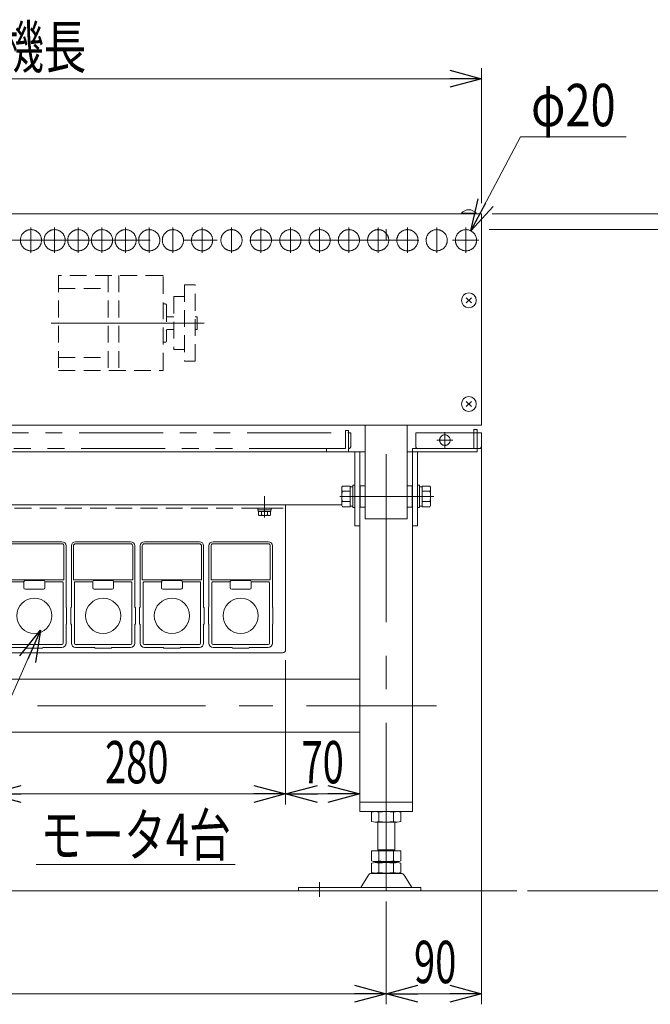
# Model space of a CAD drawing. Units: millimetres. Extents: x -1970 to 1970, y -1352 to 1351.
# Drawn here: x -314 to 282, y -550 to 381 of the extents above; entities that cross this region are included whole.
import ezdxf
from ezdxf.enums import TextEntityAlignment as Align

# ---------------------------------------------------------------- set-up
doc = ezdxf.new("R2010")
doc.units = ezdxf.units.MM
doc.header["$LTSCALE"] = 2.5
for name, pattern in [('CENTER', [50.8, 31.75, -6.35, 6.35, -6.35]), ('CENTERX2', [101.6, 63.5, -12.7, 12.7, -12.7]), ('DASHED2', [9.525, 6.35, -3.175]), ('PHANTOM', [63.5, 31.75, -6.35, 6.35, -6.35, 6.35, -6.35])]:
    doc.linetypes.add(name, pattern=pattern)
for name, color, linetype in [('1', 7, 'Continuous'), ('15', 7, 'Continuous'), ('28', 7, 'Continuous'), ('29', 7, 'Continuous'), ('34', 7, 'Continuous'), ('38', 7, 'Continuous'), ('41', 7, 'Continuous'), ('42', 7, 'Continuous'), ('8', 7, 'Continuous'), ('Layer0028', 7, 'Continuous'), ('Layer0029', 7, 'Continuous')]:
    doc.layers.add(name, color=color, linetype=linetype)
doc.styles.add('dcStyle1', font='ＭＳ Ｐゴシック')
doc.dimstyles.new('dc_Diam06', dxfattribs={"dimtxt": 40, "dimasz": 30.000019, "dimexe": 10, "dimexo": 10, "dimgap": 10, "dimtad": 2, "dimtih": 1, "dimtoh": 1, "dimdec": 3, "dimdsep": 46, "dimtxsty": 'dcStyle1', "dimblk1": 'OPEN30', "dimblk2": 'OPEN30', "dimsah": 1, "dimcen": 0.09, "dimclrd": 2, "dimclre": 2, "dimclrt": 2, "dimadec": 0, "dimazin": 2, "dimtfac": 1, "dimtdec": 4, "dimtofl": 0, "dimtmove": 0, "dimatfit": 3, "dimfxl": 1, "dimarcsym": 1})
doc.dimstyles.new('dc_Rotated', dxfattribs={"dimtxt": 40, "dimasz": 30.000019, "dimexe": 10, "dimexo": 10, "dimgap": 7, "dimtad": 3, "dimdsep": 46, "dimtxsty": 'dcStyle1', "dimblk1": 'OPEN30', "dimblk2": 'OPEN30', "dimsah": 1, "dimcen": 0.09, "dimclrd": 2, "dimclre": 2, "dimclrt": 2, "dimadec": 0, "dimazin": 2, "dimtfac": 1, "dimtdec": 4, "dimtmove": 0, "dimatfit": 3, "dimfxl": 1, "dimarcsym": 1})
doc.dimstyles.new('dc_Rotated_F3', dxfattribs={"dimtxt": 40, "dimasz": 30.000019, "dimexe": 10, "dimexo": 10, "dimgap": 10, "dimtad": 3, "dimdec": 3, "dimdsep": 46, "dimtxsty": 'dcStyle1', "dimblk1": 'OPEN30', "dimblk2": 'OPEN30', "dimsah": 1, "dimcen": 0.09, "dimse2": 1, "dimclrd": 2, "dimclre": 2, "dimclrt": 2, "dimadec": 0, "dimazin": 2, "dimtfac": 1, "dimtdec": 4, "dimtmove": 0, "dimatfit": 3, "dimfxl": 1, "dimarcsym": 1})

# ---------------------------------------------------------------- blocks, each defined once
blk = doc.blocks.new('_Open30')
at = {"color": 0, "linetype": 'ByBlock', "lineweight": -2}
for p, q in [((-1, 0.267949), (0, 0)), ((0, 0), (-1, -0.267949)), ((0, 0), (-1, 0))]:
    blk.add_line(p, q, dxfattribs=at)
blk = doc.blocks.new('DA_DIMGROUP_0')
at = {"color": 2, "linetype": 'Continuous', "lineweight": 13}
for p, q in [((350.28, 331.75), (350.28, 197.33)), ((132.88, 197.33), (360.28, 197.33)), ((350.28, 182.33), (350.28, 197.33)), ((130.19, 182.33), (360.28, 182.33)), ((350.28, -442.67), (350.28, 182.33)), ((166.16, -442.67), (360.28, -442.67))]:
    blk.add_line(p, q, dxfattribs=at)
at = {"color": 2, "xscale": 30.00002807615286, "yscale": 29.99989368223643}
for p, rotation in [((350.28, 197.33), 270), ((350.28, 182.33), 90), ((350.28, -442.67), 270)]:
    blk.add_blockref('_Open30', p, dxfattribs=dict(at, rotation=rotation))
at = {"color": 4, "style": 'dcStyle1'}
for s, width, p, p2 in [('(15)', 0.85438, (340.28, 241.75), (340.28, 321.75)), ('機\u3000高±25', 0.736969, (340.28, -229.16), (340.28, -29.16))]:
    blk.add_text(s, height=40, rotation=90, dxfattribs=dict(at, width=width)).set_placement(p, p2, align=Align.FIT)
blk = doc.blocks.new('*D37')
at = {"color": 2, "linetype": 'Continuous', "lineweight": 13}
for p, q in [((159.64, 269.97), (112.85, 181.18)), ((259.64, 269.97), (159.64, 269.97))]:
    blk.add_line(p, q, dxfattribs=at)
at = {"color": 2, "xscale": 30.00002807615286, "yscale": 29.99989368223643, "rotation": 242.2114351832784}
blk.add_blockref('_Open30', (112.85, 181.18), dxfattribs=at)
at = {"color": 2, "style": 'dcStyle1', "width": 0.6875}
blk.add_text('φ20', height=40, dxfattribs=at).set_placement((169.64, 279.97), (249.64, 279.97), align=Align.FIT)
blk = doc.blocks.new('DC_GROUP_W_GA20H_S_070_41')
at = {"layer": 'Layer0028', "color": 140, "linetype": 'PHANTOM', "lineweight": 13}
for p, q in [((-822.76, -9.17), (-822.76, -24.17)), ((88.24, -9.17), (88.24, -24.17)), ((-857.26, -9.67), (-795.26, -9.67)), ((-857.26, -22.67), (-857.26, -9.67)), ((-830.26, -16.67), (-815.26, -16.67)), ((-795.26, -9.67), (-795.26, -22.67)), ((-733.76, -9.67), (-0.76, -9.67)), ((-733.76, -22.67), (-733.76, -9.67)), ((-0.76, -9.67), (-0.76, -22.67)), ((60.74, -22.67), (60.74, -9.67)), ((60.74, -9.67), (122.74, -9.67)), ((80.74, -16.67), (95.74, -16.67)), ((122.74, -9.67), (122.74, -22.67)), ((-855.26, -24.67), (-797.26, -24.67)), ((-731.76, -24.67), (-2.76, -24.67)), ((120.74, -24.67), (62.74, -24.67))]:
    blk.add_line(p, q, dxfattribs=at)
for centre in [(-822.76, -16.67), (88.24, -16.67)]:
    blk.add_circle(centre, 5, dxfattribs=at)
for centre, start, end in [((-855.26, -22.67), 180, 270), ((-797.26, -22.67), 270, 0), ((-731.76, -22.67), 180, 270), ((-2.76, -22.67), 270, 0), ((62.74, -22.67), 180, 270), ((120.74, -22.67), 270, 0)]:
    blk.add_arc(centre, 2, start, end, dxfattribs=at)
blk = doc.blocks.new('DC_GROUP_W_GA20H_S_070_43')
at = {"layer": 'Layer0028', "color": 140, "linetype": 'PHANTOM', "lineweight": 13}
for p, q in [((-401.26, -13.17), (-333.26, -13.17)), ((-401.26, -20.17), (-333.26, -20.17))]:
    blk.add_line(p, q, dxfattribs=at)
for centre, start, end in [((-401.26, -16.67), 90, 270), ((-333.26, -16.67), 270, 90)]:
    blk.add_arc(centre, 3.5, start, end, dxfattribs=at)
blk = doc.blocks.new('DC_GROUP_W_GA20H_S_070_42')
at = {"layer": 'Layer0028', "linetype": 'Continuous'}
blk.add_blockref('DC_GROUP_W_GA20H_S_070_43', (0, 0), dxfattribs=at)
blk = doc.blocks.new('DC_GROUP_W_GA20H_S_070_40')
at = {"linetype": 'Continuous'}
blk.add_blockref('DC_GROUP_W_GA20H_S_070_42', (0, 0), dxfattribs=at)
at = {"layer": 'Layer0028', "linetype": 'Continuous'}
blk.add_blockref('DC_GROUP_W_GA20H_S_070_41', (0, 0), dxfattribs=at)
blk = doc.blocks.new('DC_GROUP_W_GA20H_S_070_51')
at = {"layer": '1', "color": 7, "linetype": 'Continuous', "lineweight": 13}
for p, q in [((108.44, 112.99), (113.32, 117.87)), ((108.44, 117.87), (113.32, 112.99))]:
    blk.add_line(p, q, dxfattribs=at)
blk = doc.blocks.new('DC_GROUP_W_GA20H_S_070_52')
at = {"layer": '1', "color": 7, "linetype": 'Continuous', "lineweight": 13}
blk.add_circle((110.88, 115.43), 7, dxfattribs=at)
blk = doc.blocks.new('DC_GROUP_W_GA20H_S_070_50')
at = {"layer": '1', "linetype": 'Continuous'}
for name in ['DC_GROUP_W_GA20H_S_070_52', 'DC_GROUP_W_GA20H_S_070_51']:
    blk.add_blockref(name, (0, 0), dxfattribs=at)
blk = doc.blocks.new('DC_GROUP_W_GA20H_S_070_54')
at = {"layer": '1', "color": 7, "linetype": 'Continuous', "lineweight": 13}
for p, q in [((108.44, 14.99), (113.32, 19.87)), ((108.44, 19.87), (113.32, 14.99))]:
    blk.add_line(p, q, dxfattribs=at)
blk = doc.blocks.new('DC_GROUP_W_GA20H_S_070_55')
at = {"layer": '1', "color": 7, "linetype": 'Continuous', "lineweight": 13}
blk.add_circle((110.88, 17.43), 7, dxfattribs=at)
blk = doc.blocks.new('DC_GROUP_W_GA20H_S_070_53')
at = {"layer": '1', "linetype": 'Continuous'}
for name in ['DC_GROUP_W_GA20H_S_070_55', 'DC_GROUP_W_GA20H_S_070_54']:
    blk.add_blockref(name, (0, 0), dxfattribs=at)
blk = doc.blocks.new('*D185')
at = {"color": 2, "linetype": 'Continuous', "lineweight": 13}
for p, q in [((-767.26, -452.67), (-767.26, -549.83)), ((32.74, -452.67), (32.74, -549.83)), ((-767.26, -539.83), (32.74, -539.83))]:
    blk.add_line(p, q, dxfattribs=at)
at = {"color": 2, "xscale": 30.00002807615286, "yscale": 29.99989368223643}
for p, rotation in [((-767.26, -539.83), 180), ((32.74, -539.83), 360)]:
    blk.add_blockref('_Open30', p, dxfattribs=dict(at, rotation=rotation))
at = {"color": 2, "style": 'dcStyle1', "width": 0.6875}
blk.add_text('800', height=40, dxfattribs=at).set_placement((-397.26, -529.83), (-337.26, -529.83), align=Align.FIT)
blk = doc.blocks.new('*D186')
at = {"color": 2, "linetype": 'Continuous', "lineweight": 13}
for p, q in [((122.88, -12.67), (122.88, -549.83)), ((32.74, -452.67), (32.74, -549.83)), ((32.74, -539.83), (122.88, -539.83))]:
    blk.add_line(p, q, dxfattribs=at)
at = {"color": 2, "xscale": 30.00002807615286, "yscale": 29.99989368223643}
for p, rotation in [((32.74, -539.83), 180), ((122.88, -539.83), 360)]:
    blk.add_blockref('_Open30', p, dxfattribs=dict(at, rotation=rotation))
at = {"color": 2, "style": 'dcStyle1', "width": 0.6875}
blk.add_text('90', height=40, dxfattribs=at).set_placement((59.08, -529.83), (99.08, -529.83), align=Align.FIT)
blk = doc.blocks.new('DC_GROUP_W_GA20H_S_070_183')
at = {"color": 2, "linetype": 'Continuous', "lineweight": 13}
for p, q in [((-293.98, -196.17), (-392.93, -421.15)), ((-392.93, -421.15), (-714.93, -421.15))]:
    blk.add_line(p, q, dxfattribs=at)
at = {"color": 2, "xscale": 30.00002807615286, "yscale": 29.99989368223643, "rotation": 66.26022885019967}
blk.add_blockref('_Open30', (-293.98, -196.17), dxfattribs=at)
at = {"color": 2, "style": 'dcStyle1', "width": 0.558896}
blk.add_text('DC:コントロールユニット', height=40, dxfattribs=at).set_placement((-714.93, -411.15), (-392.93, -411.15), align=Align.FIT)
blk = doc.blocks.new('*D212')
at = {"color": 2, "linetype": 'Continuous', "lineweight": 13}
for p, q in [((-62.26, -224.67), (-62.26, -361)), ((-62.26, -351), (7.74, -351))]:
    blk.add_line(p, q, dxfattribs=at)
at = {"color": 2, "xscale": 30.00002807615286, "yscale": 29.99989368223643}
for p, rotation in [((-62.26, -351), 180), ((7.74, -351), 360)]:
    blk.add_blockref('_Open30', p, dxfattribs=dict(at, rotation=rotation))
at = {"color": 2, "style": 'dcStyle1', "width": 0.6875}
blk.add_text('70', height=40, dxfattribs=at).set_placement((-47.26, -341), (-7.26, -341), align=Align.FIT)
blk = doc.blocks.new('DC_GROUP_W_GA20H_S_070_237')
at = {"color": 4, "linetype": 'DASHED2', "lineweight": 13}
for p, q in [((-88.51, -80.87), (-76.01, -80.87)), ((-88.51, -80.87), (-88.51, -82.47)), ((-88.51, -82.47), (-76.01, -82.47)), ((-88.36, -82.47), (-88.36, -83.97)), ((-82.26, -83.97), (-82.66, -82.47)), ((-81.86, -83.97), (-82.26, -82.47)), ((-76.16, -82.47), (-76.16, -83.97)), ((-76.01, -80.87), (-76.01, -82.47)), ((-88.36, -83.97), (-76.16, -83.97)), ((-88.04, -83.97), (-88.04, -87.46)), ((-86.59, -87.97), (-77.93, -87.97)), ((-85.15, -83.97), (-85.15, -87.46)), ((-79.38, -83.97), (-79.38, -87.46)), ((-76.49, -83.97), (-76.49, -87.46))]:
    blk.add_line(p, q, dxfattribs=at)
at = {"color": 3, "linetype": 'CENTER', "lineweight": 13}
blk.add_line((-82.26, -89.22), (-82.26, -79.62), dxfattribs=at)
at = {"color": 4, "linetype": 'DASHED2', "lineweight": 13}
for centre, radius, start, end in [((-86.59, -85.65), 2.32, 231.48106, 308.51894), ((-82.26, -79.45), 8.51, 250.18081, 289.81919), ((-77.93, -85.65), 2.32, 231.48106, 308.51894)]:
    blk.add_arc(centre, radius, start, end, dxfattribs=at)
blk = doc.blocks.new('DC_GROUP_W_GA20H_S_070_39')
at = {"layer": '28', "color": 7, "linetype": 'Continuous', "lineweight": 13}
for p, q in [((-857.12, 197.33), (-857.12, -2.67)), ((122.88, 197.33), (-857.12, 197.33)), ((122.88, -2.67), (122.88, 197.33)), ((-857.12, -2.67), (122.88, -2.67))]:
    blk.add_line(p, q, dxfattribs=at)
at = {"layer": '28', "color": 3, "linetype": 'CENTERX2', "lineweight": 13}
blk.add_line((32.88, 182.58), (32.88, 172.08), dxfattribs=at)
blk = doc.blocks.new('DC_GROUP_W_GA20H_S_070_33')
at = {"layer": '29', "color": 3, "linetype": 'CENTERX2', "lineweight": 13}
for p, q in [((-767.26, -442.67), (-767.26, -2.67)), ((32.74, -442.67), (32.74, -2.67)), ((-804.64, -267.67), (80.26, -267.67))]:
    blk.add_line(p, q, dxfattribs=at)
at = {"layer": '29', "color": 7, "linetype": 'Continuous', "lineweight": 13}
for p, q in [((-796.76, -27.67), (-796.76, -97.67)), ((-796.76, -27.67), (-787.26, -27.67)), ((-792.26, -367.67), (-792.26, -27.67)), ((-747.26, -27.67), (12.74, -27.67)), ((-742.26, -27.67), (-742.26, -367.67)), ((-737.76, -97.67), (-737.76, -27.67)), ((3.24, -27.67), (3.24, -97.67)), ((7.74, -27.67), (7.74, -367.67)), ((52.74, -27.67), (62.24, -27.67)), ((57.74, -27.67), (57.74, -367.67)), ((62.24, -97.67), (62.24, -27.67)), ((-9.24, -77.67), (-725.29, -77.67)), ((-796.76, -97.67), (-792.26, -97.67)), ((-742.26, -97.67), (-737.76, -97.67)), ((3.24, -97.67), (7.74, -97.67)), ((57.74, -97.67), (62.24, -97.67)), ((-742.26, -242.67), (7.74, -242.67)), ((7.74, -292.67), (-742.26, -292.67)), ((-742.26, -358.67), (-792.26, -358.67)), ((57.74, -358.67), (7.74, -358.67)), ((-792.26, -367.67), (-742.26, -367.67)), ((7.74, -367.67), (57.74, -367.67))]:
    blk.add_line(p, q, dxfattribs=at)
blk = doc.blocks.new('DC_GROUP_W_GA20H_S_070_34')
at = {"layer": 'Layer0029', "color": 140, "linetype": 'PHANTOM', "lineweight": 13}
for p, q in [((-850.26, -6.67), (-853.26, -6.67)), ((-853.26, -27.67), (-853.26, -6.67)), ((-850.26, -24.67), (-850.26, -6.67)), ((-728.76, -7.67), (-731.76, -7.67)), ((-731.76, -27.67), (-731.76, -7.67)), ((-728.76, -24.67), (-728.76, -7.67)), ((-5.76, -7.67), (-5.76, -24.67)), ((-2.76, -7.67), (-5.76, -7.67)), ((-2.76, -7.67), (-2.76, -27.67)), ((115.74, -6.67), (115.74, -24.67)), ((118.74, -6.67), (115.74, -6.67)), ((118.74, -6.67), (118.74, -27.67)), ((-795.26, -27.67), (-853.26, -27.67)), ((-850.26, -24.67), (-792.26, -24.67)), ((-795.26, -27.67), (-795.26, -54.67)), ((-792.26, -24.67), (-792.26, -54.67)), ((-710.76, -27.67), (-731.76, -27.67)), ((-728.76, -24.67), (-710.76, -24.67)), ((-710.76, -24.67), (-710.76, -27.67)), ((-23.76, -27.67), (-23.76, -24.67)), ((-23.76, -24.67), (-5.76, -24.67)), ((-2.76, -27.67), (-23.76, -27.67)), ((57.74, -24.67), (62.74, -24.67)), ((57.74, -27.67), (57.74, -24.67)), ((118.74, -27.67), (62.24, -27.67)), ((-795.26, -54.67), (-792.26, -54.67))]:
    blk.add_line(p, q, dxfattribs=at)
blk = doc.blocks.new('DC_GROUP_W_GA20H_S_070_35')
at = {"layer": '34', "color": 7, "linetype": 'Continuous', "lineweight": 13}
for p, q in [((-9.26, -77.23), (-9.26, -62.51)), ((-8.5, -60.05), (-1.26, -60.05)), ((-1.26, -64.96), (-8.5, -64.96)), ((-1.26, -60.05), (-1.26, -79.68)), ((-1.26, -60.67), (1.24, -60.67)), ((1.24, -59.37), (3.24, -59.37)), ((1.24, -80.37), (1.24, -59.37)), ((3.24, -59.37), (3.24, -80.37)), ((-1.26, -74.78), (-8.5, -74.78)), ((-1.26, -79.68), (-8.5, -79.68)), ((1.24, -79.07), (-1.26, -79.07)), ((3.24, -80.37), (1.24, -80.37))]:
    blk.add_line(p, q, dxfattribs=at)
for centre, radius, start, end in [((-4.92, -62.51), 4.34, 145.61575, 214.38425), ((6.98, -69.87), 16.24, 162.41205, 197.58795), ((-4.92, -77.23), 4.34, 145.61575, 214.38425)]:
    blk.add_arc(centre, radius, start, end, dxfattribs=at)
blk = doc.blocks.new('DC_GROUP_W_GA20H_S_070_36')
at = {"layer": '34', "color": 7, "linetype": 'Continuous', "lineweight": 13}
for p, q in [((62.24, -80.37), (62.24, -59.37)), ((62.24, -59.37), (64.24, -59.37)), ((64.24, -59.37), (64.24, -80.37)), ((64.24, -60.67), (66.74, -60.67)), ((66.74, -60.05), (73.98, -60.05)), ((66.74, -79.68), (66.74, -60.05)), ((73.98, -64.96), (66.74, -64.96)), ((74.74, -62.51), (74.74, -77.23)), ((64.24, -80.37), (62.24, -80.37)), ((66.74, -79.07), (64.24, -79.07)), ((73.98, -74.78), (66.74, -74.78)), ((73.98, -79.68), (66.74, -79.68))]:
    blk.add_line(p, q, dxfattribs=at)
for centre, radius, start, end in [((70.39, -62.51), 4.34, 325.61575, 34.38425), ((58.5, -69.87), 16.24, 342.41205, 17.58795), ((70.39, -77.23), 4.34, 325.61575, 34.38425)]:
    blk.add_arc(centre, radius, start, end, dxfattribs=at)
blk = doc.blocks.new('*D45')
at = {"layer": '15', "color": 2, "linetype": 'Continuous', "lineweight": 13}
for p, q in [((-857.12, 207.33), (-857.12, 334.81)), ((122.88, 207.33), (122.88, 334.81)), ((-857.12, 324.81), (122.88, 324.81))]:
    blk.add_line(p, q, dxfattribs=at)
at = {"layer": '15', "color": 2, "xscale": 30.00002807615286, "yscale": 29.99989368223643}
for p, rotation in [((-857.12, 324.81), 180), ((122.88, 324.81), 360)]:
    blk.add_blockref('_Open30', p, dxfattribs=dict(at, rotation=rotation))
at = {"layer": '15', "color": 2, "style": 'dcStyle1', "width": 0.694305}
blk.add_text('呼び機長', height=40, dxfattribs=at).set_placement((-410.73, 334.81), (-250.73, 334.81), align=Align.FIT)
blk = doc.blocks.new('DC_GROUP_W_GA20H_S_070_56')
at = {"layer": '15', "color": 7, "linetype": 'Continuous', "lineweight": 13}
for p, q in [((117.88, 197.75), (103.88, 197.75)), ((103.88, 197.75), (103.88, 197.33)), ((117.88, 197.33), (103.88, 197.33)), ((117.88, 197.75), (117.88, 197.33))]:
    blk.add_line(p, q, dxfattribs=at)
blk.add_arc((110.88, 191.93), 9.1, 39.71514, 140.28486, dxfattribs=at)
blk = doc.blocks.new('*D211')
at = {"layer": '15', "color": 2, "linetype": 'Continuous', "lineweight": 13}
for p, q in [((-342.26, -224.67), (-342.26, -361)), ((-62.26, -224.67), (-62.26, -361)), ((-342.26, -351), (-62.26, -351))]:
    blk.add_line(p, q, dxfattribs=at)
at = {"layer": '15', "color": 2, "xscale": 30.00002807615286, "yscale": 29.99989368223643}
for p, rotation in [((-342.26, -351), 180), ((-62.26, -351), 360)]:
    blk.add_blockref('_Open30', p, dxfattribs=dict(at, rotation=rotation))
at = {"layer": '15', "color": 2, "style": 'dcStyle1', "width": 0.6875}
blk.add_text('280', height=40, dxfattribs=at).set_placement((-232.97, -341), (-172.97, -341), align=Align.FIT)
blk = doc.blocks.new('DC_GROUP_W_GA20H_S_070_182')
at = {"layer": '41', "color": 2, "linetype": 'Continuous', "lineweight": 13}
blk.add_line((-298.02, -417.78), (-110.02, -417.78), dxfattribs=at)
at = {"layer": '41', "color": 2, "style": 'dcStyle1', "width": 0.750094}
blk.add_text('モータ4台', height=40, dxfattribs=at).set_placement((-294.02, -409.78), (-114.02, -409.78), align=Align.FIT)
blk = doc.blocks.new('DC_GROUP_W_GA20H_S_070_191')
at = {"layer": '41', "color": 3, "linetype": 'CENTERX2', "lineweight": 13}
blk.add_line((-82.26, -69.75), (-82.26, -89.75), dxfattribs=at)
at = {"layer": '41', "color": 7, "linetype": 'Continuous', "lineweight": 13}
for p, q in [((-342.26, -77.67), (-62.26, -77.67)), ((-342.26, -214.67), (-342.26, -77.67)), ((-62.26, -77.67), (-62.26, -214.67)), ((-65.26, -217.67), (-339.26, -217.67))]:
    blk.add_line(p, q, dxfattribs=at)
at = {"layer": '41', "color": 4, "linetype": 'DASHED2', "lineweight": 13}
blk.add_line((-342.26, -80.87), (-62.26, -80.87), dxfattribs=at)
at = {"layer": '41', "color": 7, "linetype": 'Continuous', "lineweight": 13}
for centre, start, end in [((-339.26, -214.67), 180, 270), ((-65.26, -214.67), 270, 0)]:
    blk.add_arc(centre, 3, start, end, dxfattribs=at)
blk = doc.blocks.new('DC_GROUP_W_GA20H_S_070_187')
at = {"layer": '8', "color": 4, "linetype": 'DASHED2', "lineweight": 13}
for p, q in [((-276.92, 138.99), (-276.92, 48.99)), ((-178.92, 138.99), (-276.92, 138.99)), ((-229.92, 138.99), (-229.92, 48.99)), ((-219.92, 138.99), (-219.92, 48.99)), ((-177.92, 49.99), (-177.92, 137.99)), ((-276.92, 126.65), (-229.92, 126.65)), ((-157.92, 129.99), (-157.92, 57.99)), ((-147.92, 129.99), (-157.92, 129.99)), ((-147.92, 57.99), (-147.92, 129.99)), ((-177.92, 111.99), (-175.92, 111.99)), ((-167.92, 118.99), (-167.92, 68.99)), ((-157.92, 118.99), (-167.92, 118.99)), ((-174.92, 110.99), (-174.92, 76.99)), ((-174.92, 99.99), (-167.92, 99.99)), ((-147.92, 99.99), (-145.92, 99.99)), ((-145.92, 99.99), (-145.92, 87.99)), ((-167.92, 87.99), (-174.92, 87.99)), ((-145.92, 87.99), (-147.92, 87.99)), ((-175.92, 75.99), (-177.92, 75.99)), ((-167.92, 68.99), (-157.92, 68.99)), ((-276.92, 61.34), (-229.92, 61.34)), ((-147.92, 57.99), (-157.92, 57.99)), ((-276.92, 48.99), (-178.92, 48.99))]:
    blk.add_line(p, q, dxfattribs=at)
at = {"layer": '8', "color": 3, "linetype": 'CENTERX2', "lineweight": 13}
blk.add_line((-283.92, 93.99), (-139.36, 93.99), dxfattribs=at)
at = {"layer": '8', "color": 4, "linetype": 'DASHED2', "lineweight": 13}
for centre, start, end in [((-178.92, 137.99), 0, 90), ((-175.92, 110.99), 0, 90), ((-175.92, 76.99), 270, 0), ((-178.92, 49.99), 270, 0)]:
    blk.add_arc(centre, 1, start, end, dxfattribs=at)
blk = doc.blocks.new('DC_GROUP_W_GA20H_S_070_192')
at = {"layer": '42', "color": 150, "linetype": 'Continuous', "lineweight": 18}
for p, q in [((-134.76, -174.68), (-134.76, -116.67)), ((-132.79, -116.67), (-132.79, -148.17)), ((-130.76, -112.67), (-78.76, -112.67)), ((-78.76, -114.64), (-130.76, -114.64)), ((-76.74, -148.17), (-76.74, -116.67)), ((-74.76, -116.67), (-74.76, -174.68)), ((-132.26, -148.69), (-77.26, -148.69)), ((-131.88, -208.67), (-131.88, -151.36)), ((-115.05, -150.67), (-131.17, -150.67)), ((-115.04, -150.67), (-115.05, -150.67)), ((-114.6, -150.29), (-114.64, -150.6)), ((-114.64, -150.6), (-114.64, -150.67)), ((-114.64, -150.67), (-114.64, -156.17)), ((-96.26, -149.24), (-113.26, -149.24)), ((-113.26, -157.54), (-96.26, -157.54)), ((-94.89, -156.17), (-94.89, -150.67)), ((-94.77, -150.72), (-94.77, -150.73)), ((-94.47, -150.67), (-94.49, -150.67)), ((-78.35, -150.67), (-94.47, -150.67)), ((-77.65, -151.36), (-77.65, -208.67)), ((-135.26, -175.18), (-135.26, -190.15)), ((-74.26, -190.15), (-74.26, -175.18)), ((-134.76, -208.67), (-134.76, -190.65)), ((-74.76, -190.65), (-74.76, -208.67)), ((-78.76, -209.78), (-130.76, -209.78)), ((-112.75, -212.67), (-130.76, -212.67)), ((-112.25, -213.17), (-97.28, -213.17)), ((-78.76, -212.67), (-96.78, -212.67))]:
    blk.add_line(p, q, dxfattribs=at)
for centre, radius, start, end in [((-130.76, -116.67), 4, 90.0001, 179.99995), ((-130.76, -116.67), 2.02, 90.00021, 179.99995), ((-78.76, -116.67), 4, 0.00003, 89.9999), ((-78.76, -116.67), 2.02, 0.00005, 89.99979), ((-132.26, -148.17), 0.524, 179.99966, 270.00014), ((-77.26, -148.17), 0.524, 269.99986, 0.00034), ((-131.22, -151.33), 0.661, 85.91892, 183.06352), ((-114.98, -151.09), 0.426, 35.65672, 97.87559), ((-113.26, -156.17), 1.37, 180, 269.99998), ((-113.26, -150.62), 1.38, 90.01145, 166.05444), ((-96.26, -150.61), 1.37, 357.86279, 90.08255), ((-96.26, -156.17), 1.37, 270, 0), ((-94.53, -151.15), 0.48, 84.52842, 138.21292), ((-78.31, -151.33), 0.662, 357.01608, 94.00149), ((-104.76, -182.67), 16.63, 0, 180), ((-134.77, -175.17), 0.485, 88.82958, 187.51567), ((-74.76, -175.18), 0.5, 359.92922, 89.95095), ((-104.76, -182.67), 16.63, 180, 0), ((-134.77, -190.16), 0.488, 176.53741, 270.86927), ((-74.76, -190.15), 0.501, 270.06728, 0.05234), ((-130.76, -208.67), 4, 180, 269.99999), ((-130.76, -208.67), 1.12, 180, 269.99997), ((-112.27, -212.69), 0.478, 177.71051, 278.4245), ((-97.26, -212.68), 0.485, 266.19425, 1.69721), ((-78.76, -208.67), 1.12, 270.00003, 360), ((-78.76, -208.67), 4, 270, 360)]:
    blk.add_arc(centre, radius, start, end, dxfattribs=at)
blk = doc.blocks.new('DC_GROUP_W_GA20H_S_070_193')
at = {"layer": '42', "color": 150, "linetype": 'Continuous', "lineweight": 18}
for p, q in [((-199.76, -174.68), (-199.76, -116.67)), ((-197.79, -116.67), (-197.79, -148.17)), ((-195.76, -112.67), (-143.76, -112.67)), ((-143.76, -114.64), (-195.76, -114.64)), ((-141.74, -148.17), (-141.74, -116.67)), ((-139.76, -116.67), (-139.76, -174.68)), ((-197.26, -148.69), (-142.26, -148.69)), ((-196.88, -208.67), (-196.88, -151.36)), ((-180.05, -150.67), (-196.17, -150.67)), ((-180.04, -150.67), (-180.05, -150.67)), ((-179.6, -150.29), (-179.64, -150.6)), ((-179.64, -150.6), (-179.64, -150.67)), ((-179.64, -150.67), (-179.64, -156.17)), ((-161.26, -149.24), (-178.26, -149.24)), ((-178.26, -157.54), (-161.26, -157.54)), ((-159.89, -156.17), (-159.89, -150.67)), ((-159.77, -150.72), (-159.77, -150.73)), ((-159.47, -150.67), (-159.49, -150.67)), ((-143.35, -150.67), (-159.47, -150.67)), ((-142.65, -151.36), (-142.65, -208.67)), ((-200.26, -175.18), (-200.26, -190.15)), ((-139.26, -190.15), (-139.26, -175.18)), ((-199.76, -208.67), (-199.76, -190.65)), ((-139.76, -190.65), (-139.76, -208.67)), ((-143.76, -209.78), (-195.76, -209.78)), ((-177.75, -212.67), (-195.76, -212.67)), ((-177.25, -213.17), (-162.28, -213.17)), ((-143.76, -212.67), (-161.78, -212.67))]:
    blk.add_line(p, q, dxfattribs=at)
for centre, radius, start, end in [((-195.76, -116.67), 4, 90.0001, 179.99995), ((-195.76, -116.67), 2.02, 90.00021, 179.99995), ((-143.76, -116.67), 4, 0.00003, 89.9999), ((-143.76, -116.67), 2.02, 0.00005, 89.99979), ((-197.26, -148.17), 0.524, 179.99966, 270.00014), ((-142.26, -148.17), 0.524, 269.99986, 0.00034), ((-196.22, -151.33), 0.661, 85.91892, 183.06352), ((-179.98, -151.09), 0.426, 35.65672, 97.87559), ((-178.26, -156.17), 1.37, 180, 269.99998), ((-178.26, -150.62), 1.38, 90.01145, 166.05444), ((-161.26, -150.61), 1.37, 357.86279, 90.08255), ((-161.26, -156.17), 1.37, 270, 0), ((-159.53, -151.15), 0.48, 84.52842, 138.21292), ((-143.31, -151.33), 0.662, 357.01608, 94.00149), ((-169.76, -182.67), 16.63, 0, 180), ((-199.77, -175.17), 0.485, 88.82958, 187.51567), ((-139.76, -175.18), 0.5, 359.92922, 89.95095), ((-169.76, -182.67), 16.63, 180, 0), ((-199.77, -190.16), 0.488, 176.53741, 270.86927), ((-139.76, -190.15), 0.501, 270.06728, 0.05234), ((-195.76, -208.67), 4, 180, 269.99999), ((-195.76, -208.67), 1.12, 180, 269.99997), ((-177.27, -212.69), 0.478, 177.71051, 278.4245), ((-162.26, -212.68), 0.485, 266.19425, 1.69721), ((-143.76, -208.67), 1.12, 270.00003, 360), ((-143.76, -208.67), 4, 270, 360)]:
    blk.add_arc(centre, radius, start, end, dxfattribs=at)
blk = doc.blocks.new('DC_GROUP_W_GA20H_S_070_194')
at = {"layer": '42', "color": 150, "linetype": 'Continuous', "lineweight": 18}
for p, q in [((-264.76, -174.68), (-264.76, -116.67)), ((-262.79, -116.67), (-262.79, -148.17)), ((-260.76, -112.67), (-208.76, -112.67)), ((-208.76, -114.64), (-260.76, -114.64)), ((-206.74, -148.17), (-206.74, -116.67)), ((-204.76, -116.67), (-204.76, -174.68)), ((-262.26, -148.69), (-207.26, -148.69)), ((-261.88, -208.67), (-261.88, -151.36)), ((-245.05, -150.67), (-261.17, -150.67)), ((-245.04, -150.67), (-245.05, -150.67)), ((-244.6, -150.29), (-244.64, -150.6)), ((-244.64, -150.6), (-244.64, -150.67)), ((-244.64, -150.67), (-244.64, -156.17)), ((-226.26, -149.24), (-243.26, -149.24)), ((-243.26, -157.54), (-226.26, -157.54)), ((-224.89, -156.17), (-224.89, -150.67)), ((-224.77, -150.72), (-224.77, -150.73)), ((-224.47, -150.67), (-224.49, -150.67)), ((-208.35, -150.67), (-224.47, -150.67)), ((-207.65, -151.36), (-207.65, -208.67)), ((-265.26, -175.18), (-265.26, -190.15)), ((-204.26, -190.15), (-204.26, -175.18)), ((-264.76, -208.67), (-264.76, -190.65)), ((-204.76, -190.65), (-204.76, -208.67)), ((-208.76, -209.78), (-260.76, -209.78)), ((-242.75, -212.67), (-260.76, -212.67)), ((-242.25, -213.17), (-227.28, -213.17)), ((-208.76, -212.67), (-226.78, -212.67))]:
    blk.add_line(p, q, dxfattribs=at)
for centre, radius, start, end in [((-260.76, -116.67), 4, 90.0001, 179.99995), ((-260.76, -116.67), 2.02, 90.00021, 179.99995), ((-208.76, -116.67), 4, 0.00003, 89.9999), ((-208.76, -116.67), 2.02, 0.00005, 89.99979), ((-262.26, -148.17), 0.524, 179.99966, 270.00014), ((-207.26, -148.17), 0.524, 269.99986, 0.00034), ((-261.22, -151.33), 0.661, 85.91892, 183.06352), ((-244.98, -151.09), 0.426, 35.65672, 97.87559), ((-243.26, -156.17), 1.37, 180, 269.99998), ((-243.26, -150.62), 1.38, 90.01145, 166.05444), ((-226.26, -150.61), 1.37, 357.86279, 90.08255), ((-226.26, -156.17), 1.37, 270, 0), ((-224.53, -151.15), 0.48, 84.52842, 138.21292), ((-208.31, -151.33), 0.662, 357.01608, 94.00149), ((-234.76, -182.67), 16.63, 0, 180), ((-264.77, -175.17), 0.485, 88.82958, 187.51567), ((-204.76, -175.18), 0.5, 359.92922, 89.95095), ((-234.76, -182.67), 16.63, 180, 0), ((-264.77, -190.16), 0.488, 176.53741, 270.86927), ((-204.76, -190.15), 0.501, 270.06728, 0.05234), ((-260.76, -208.67), 4, 180, 269.99999), ((-260.76, -208.67), 1.12, 180, 269.99997), ((-242.27, -212.69), 0.478, 177.71051, 278.4245), ((-227.26, -212.68), 0.485, 266.19425, 1.69721), ((-208.76, -208.67), 1.12, 270.00003, 360), ((-208.76, -208.67), 4, 270, 360)]:
    blk.add_arc(centre, radius, start, end, dxfattribs=at)
blk = doc.blocks.new('DC_GROUP_W_GA20H_S_070_195')
at = {"layer": '42', "color": 150, "linetype": 'Continuous', "lineweight": 18}
for p, q in [((-329.76, -174.68), (-329.76, -116.67)), ((-327.79, -116.67), (-327.79, -148.17)), ((-325.76, -112.67), (-273.76, -112.67)), ((-273.76, -114.64), (-325.76, -114.64)), ((-271.74, -148.17), (-271.74, -116.67)), ((-269.76, -116.67), (-269.76, -174.68)), ((-327.26, -148.69), (-272.26, -148.69)), ((-326.88, -208.67), (-326.88, -151.36)), ((-310.05, -150.67), (-326.17, -150.67)), ((-310.04, -150.67), (-310.05, -150.67)), ((-309.6, -150.29), (-309.64, -150.6)), ((-309.64, -150.6), (-309.64, -150.67)), ((-309.64, -150.67), (-309.64, -156.17)), ((-291.26, -149.24), (-308.26, -149.24)), ((-308.26, -157.54), (-291.26, -157.54)), ((-289.89, -156.17), (-289.89, -150.67)), ((-289.77, -150.72), (-289.77, -150.73)), ((-289.47, -150.67), (-289.49, -150.67)), ((-273.35, -150.67), (-289.47, -150.67)), ((-272.65, -151.36), (-272.65, -208.67)), ((-330.26, -175.18), (-330.26, -190.15)), ((-269.26, -190.15), (-269.26, -175.18)), ((-329.76, -208.67), (-329.76, -190.65)), ((-269.76, -190.65), (-269.76, -208.67)), ((-273.76, -209.78), (-325.76, -209.78)), ((-307.75, -212.67), (-325.76, -212.67)), ((-307.25, -213.17), (-292.28, -213.17)), ((-273.76, -212.67), (-291.78, -212.67))]:
    blk.add_line(p, q, dxfattribs=at)
for centre, radius, start, end in [((-325.76, -116.67), 4, 90.0001, 179.99995), ((-325.76, -116.67), 2.02, 90.00021, 179.99995), ((-273.76, -116.67), 4, 0.00003, 89.9999), ((-273.76, -116.67), 2.02, 0.00005, 89.99979), ((-327.26, -148.17), 0.524, 179.99966, 270.00014), ((-272.26, -148.17), 0.524, 269.99986, 0.00034), ((-326.22, -151.33), 0.661, 85.91892, 183.06352), ((-309.98, -151.09), 0.426, 35.65672, 97.87559), ((-308.26, -156.17), 1.37, 180, 269.99998), ((-308.26, -150.62), 1.38, 90.01145, 166.05444), ((-291.26, -150.61), 1.37, 357.86279, 90.08255), ((-291.26, -156.17), 1.37, 270, 0), ((-289.53, -151.15), 0.48, 84.52842, 138.21292), ((-273.31, -151.33), 0.662, 357.01608, 94.00149), ((-299.76, -182.67), 16.63, 0, 180), ((-329.77, -175.17), 0.485, 88.82958, 187.51567), ((-269.76, -175.18), 0.5, 359.92922, 89.95095), ((-299.76, -182.67), 16.63, 180, 0), ((-329.77, -190.16), 0.488, 176.53741, 270.86927), ((-269.76, -190.15), 0.501, 270.06728, 0.05234), ((-325.76, -208.67), 4, 180, 269.99999), ((-325.76, -208.67), 1.12, 180, 269.99997), ((-307.27, -212.69), 0.478, 177.71051, 278.4245), ((-292.26, -212.68), 0.485, 266.19425, 1.69721), ((-273.76, -208.67), 1.12, 270.00003, 360), ((-273.76, -208.67), 4, 270, 360)]:
    blk.add_arc(centre, radius, start, end, dxfattribs=at)

msp = doc.modelspace()

# ---------------------------------------------------------------- linework, layer by layer
at = {"color": 3, "linetype": 'Continuous', "lineweight": 13}
msp.add_line((-891.3428, -442.6677), (156.1573, -442.6677), dxfattribs=at)
at = {"layer": '15', "color": 3, "linetype": 'CENTERX2', "lineweight": 13}
for p, q in [((-302.9523, 160.2323), (-302.9523, 184.2323)), ((-280.6129, 160.2323), (-280.6129, 184.2323)), ((-258.2525, 160.2323), (-258.2525, 184.2323)), ((-235.8501, 160.2323), (-235.8501, 184.2323)), ((-213.5107, 160.2323), (-213.5107, 184.2323)), ((-191.1713, 160.2323), (-191.1713, 184.2323)), ((-168.811, 160.2323), (-168.811, 184.2323)), ((-141.2438, 160.2323), (-141.2438, 184.2323)), ((-113.4396, 160.2323), (-113.4396, 184.2323)), ((-85.6674, 160.2323), (-85.6674, 184.2323)), ((-57.8294, 160.2323), (-57.8294, 184.2323)), ((-30.16, 160.2323), (-30.16, 184.2323)), ((-2.4906, 160.2323), (-2.4906, 184.2323)), ((25.1788, 160.2323), (25.1788, 184.2323)), ((52.8482, 160.2323), (52.8482, 184.2323)), ((80.5176, 160.2323), (80.5176, 184.2323)), ((108.187, 160.2323), (108.187, 184.2323)), ((-857.1228, 172.2323), (120.3902, 172.2323))]:
    msp.add_line(p, q, dxfattribs=at)
at = {"layer": '15', "color": 140, "linetype": 'PHANTOM', "lineweight": 13}
for centre in [(-302.9523, 172.2323), (-280.6129, 172.2323), (-258.2525, 172.2323), (-235.8501, 172.2323), (-213.5107, 172.2323), (-191.1713, 172.2323), (-168.811, 172.2323), (-141.2438, 172.2323), (-113.4396, 172.2323), (-85.6674, 172.2323), (-57.8294, 172.2323), (-30.16, 172.2323), (-2.4906, 172.2323), (25.1788, 172.2323), (52.8482, 172.2323), (80.5176, 172.2323), (108.187, 172.2323)]:
    msp.add_circle(centre, 10, dxfattribs=at)
at = {"layer": '29', "color": 7, "linetype": 'Continuous', "lineweight": 13}
for p, q in [((19.0208, -368.2036), (19.0208, -377.1318)), ((25.949, -368.2036), (25.949, -377.1318)), ((39.8055, -368.2036), (39.8055, -377.1318)), ((46.7337, -368.2036), (46.7337, -377.1318)), ((43.2696, -377.6677), (22.4849, -377.6677)), ((24.8772, -404.8677), (24.8772, -377.6677)), ((40.8772, -377.6677), (40.8772, -404.8677)), ((19.0208, -404.8677), (46.7337, -404.8677)), ((19.0208, -404.8677), (19.0208, -414.3318)), ((24.8772, -403.8677), (40.8772, -403.8677)), ((25.949, -404.8677), (25.949, -414.3318)), ((39.8055, -404.8677), (39.8055, -414.3318)), ((46.7337, -404.8677), (46.7337, -414.3318)), ((19.0208, -416.4036), (19.0208, -425.3318)), ((22.4849, -414.8677), (43.2696, -414.8677)), ((22.4849, -415.8677), (43.2696, -415.8677)), ((24.8772, -414.8677), (24.8772, -415.8677)), ((25.949, -416.4036), (25.949, -425.3318)), ((39.8055, -416.4036), (39.8055, -425.3318)), ((40.8772, -414.8677), (40.8772, -415.8677)), ((46.7337, -416.4036), (46.7337, -425.3318)), ((16.0103, -427.6631), (9.1662, -438.9693)), ((47.1487, -426.1677), (18.6058, -426.1677)), ((43.2696, -425.8677), (22.4849, -425.8677)), ((56.5883, -438.9693), (49.7442, -427.6631)), ((65.3772, -439.4677), (-50.1228, -439.4677)), ((-50.1228, -439.4677), (-50.1228, -442.6677)), ((-50.1228, -442.6677), (65.3772, -442.6677)), ((65.3772, -442.6677), (65.3772, -439.4677))]:
    msp.add_line(p, q, dxfattribs=at)
at = {"layer": '29', "color": 3, "linetype": 'CENTERX2', "lineweight": 13}
msp.add_line((-30.1228, -448.2746), (-30.1228, -434.4263), dxfattribs=at)
at = {"layer": '29', "color": 7, "linetype": 'Continuous', "lineweight": 13}
for centre, radius, start, end in [((22.4849, -379.1318), 11.4641, 72.4120462, 107.5879538), ((32.8772, -412.7203), 45.0526, 81.1539262, 98.8460738), ((43.2696, -379.1318), 11.4641, 72.4120462, 107.5879538), ((22.4849, -366.2036), 11.4641, 252.4120462, 287.5879538), ((32.8772, -332.6152), 45.0526, 261.1539262, 278.8460738), ((43.2696, -366.2036), 11.4641, 252.4120462, 287.5879538), ((22.4849, -403.4036), 11.4641, 252.4120462, 287.5879538), ((22.4849, -427.3318), 11.4641, 72.4120462, 107.5879538), ((32.8772, -369.8152), 45.0526, 261.1539262, 278.8460738), ((32.8772, -460.9203), 45.0526, 81.1539262, 98.8460738), ((43.2696, -403.4036), 11.4641, 252.4120462, 287.5879538), ((43.2696, -427.3318), 11.4641, 72.4120462, 107.5879538), ((18.6058, -429.1677), 3, 90, 149.8986954), ((22.4849, -414.4036), 11.4641, 252.4120462, 287.5879538), ((32.8772, -380.8152), 45.0526, 261.1539262, 278.8460738), ((43.2696, -414.4036), 11.4641, 252.4120462, 287.5879538), ((47.1487, -429.1677), 3, 30.1013046, 90), ((8.3011, -438.4677), 1, 270, 329.8986954), ((57.4534, -438.4677), 1, 210.1013046, 270)]:
    msp.add_arc(centre, radius, start, end, dxfattribs=at)
at = {"layer": '38', "color": 7, "linetype": 'Continuous', "lineweight": 13}
for p, q in [((12.737, -2.7677), (12.737, -91.0965)), ((52.737, -91.0965), (52.737, -2.7677)), ((7.737, -60.4677), (8.237, -59.9677)), ((7.737, -60.4677), (7.737, -79.4677)), ((12.737, -59.9677), (8.237, -59.9677)), ((52.737, -59.9677), (57.237, -59.9677)), ((57.737, -60.4677), (57.237, -59.9677)), ((57.737, -79.4677), (57.737, -60.4677)), ((7.737, -79.4677), (8.237, -79.9677)), ((12.737, -79.9677), (8.237, -79.9677)), ((52.737, -79.9677), (57.237, -79.9677)), ((57.737, -79.4677), (57.237, -79.9677)), ((12.737, -91.0965), (52.737, -91.0965))]:
    msp.add_line(p, q, dxfattribs=at)
at = {"layer": '38', "color": 3, "linetype": 'Continuous', "lineweight": 13}
for p, q in [((8.237, -59.9677), (8.237, -79.9677)), ((57.237, -79.9677), (57.237, -59.9677))]:
    msp.add_line(p, q, dxfattribs=at)
at = {"layer": '38', "color": 3, "linetype": 'CENTERX2', "lineweight": 13}
msp.add_line((-11.1907, -69.9677), (77.9029, -69.9677), dxfattribs=at)

# ---------------------------------------------------------------- block references
at = {"linetype": 'Continuous'}
for name in ['DA_DIMGROUP_0', 'DC_GROUP_W_GA20H_S_070_50', 'DC_GROUP_W_GA20H_S_070_53', 'DC_GROUP_W_GA20H_S_070_40', 'DC_GROUP_W_GA20H_S_070_237', 'DC_GROUP_W_GA20H_S_070_183']:
    msp.add_blockref(name, (0, 0), dxfattribs=at)
at = {"layer": '15', "linetype": 'Continuous'}
msp.add_blockref('DC_GROUP_W_GA20H_S_070_56', (0, 0), dxfattribs=at)
at = {"layer": '28', "linetype": 'Continuous'}
msp.add_blockref('DC_GROUP_W_GA20H_S_070_39', (0, 0), dxfattribs=at)
at = {"layer": '29', "linetype": 'Continuous'}
msp.add_blockref('DC_GROUP_W_GA20H_S_070_33', (0, 0), dxfattribs=at)
at = {"layer": '34', "linetype": 'Continuous'}
for name in ['DC_GROUP_W_GA20H_S_070_35', 'DC_GROUP_W_GA20H_S_070_36']:
    msp.add_blockref(name, (0, 0), dxfattribs=at)
at = {"layer": '41', "linetype": 'Continuous'}
for name in ['DC_GROUP_W_GA20H_S_070_191', 'DC_GROUP_W_GA20H_S_070_182']:
    msp.add_blockref(name, (0, 0), dxfattribs=at)
at = {"layer": '42', "linetype": 'Continuous'}
for name in ['DC_GROUP_W_GA20H_S_070_195', 'DC_GROUP_W_GA20H_S_070_194', 'DC_GROUP_W_GA20H_S_070_193', 'DC_GROUP_W_GA20H_S_070_192']:
    msp.add_blockref(name, (0, 0), dxfattribs=at)
at = {"layer": '8', "linetype": 'Continuous'}
msp.add_blockref('DC_GROUP_W_GA20H_S_070_187', (0, 0), dxfattribs=at)
at = {"layer": 'Layer0029', "linetype": 'Continuous'}
msp.add_blockref('DC_GROUP_W_GA20H_S_070_34', (0, 0), dxfattribs=at)

# ---------------------------------------------------------------- dimensions: what is measured, and where the dimension line sits
at = {"linetype": 'Continuous', "lineweight": 13}
dim = msp.add_diameter_dim_2p(p1=(103.4837, 163.4074), p2=(112.8078, 181.1006), text='φ20', dimstyle='dc_Diam06', override={"dimtxt": 40, "dimasz": 30.000019, "dimexe": 10, "dimexo": 10, "dimgap": 10, "dimtad": 2, "dimdec": 3, "dimlfac": 1, "dimzin": 8, "dimtxsty": 'dcStyle1', "dimblk1": 'Open30', "dimblk2": 'Open30', "dimsah": 1, "dimclrd": 2, "dimclre": 2, "dimclrt": 2, "dimazin": 2, "dimtolj": 0, "dimtzin": 8, "dimarcsym": 1}, dxfattribs=at)
dim.commit()
dim.dimension.update_dxf_attribs({"geometry": '*D37', "text_midpoint": (209.6392, 269.9673), "dimtype": 163})
dim = msp.add_linear_dim(base=(122.8772, -539.8267), p1=(32.737, -442.6677), p2=(122.8772, -2.6677), text='90', dimstyle='dc_Rotated', override={"dimtxt": 40, "dimasz": 30.000019, "dimexe": 10, "dimexo": 10, "dimgap": 10, "dimtad": 3, "dimtih": 0, "dimtoh": 0, "dimdec": 3, "dimlfac": 1, "dimzin": 8, "dimtxsty": 'dcStyle1', "dimblk1": 'Open30', "dimblk2": 'Open30', "dimsah": 1, "dimclrd": 2, "dimclre": 2, "dimclrt": 2, "dimazin": 2, "dimtofl": 1, "dimtolj": 0, "dimtzin": 8, "dimarcsym": 1}, dxfattribs=at)
dim.commit()
dim.dimension.update_dxf_attribs({"geometry": '*D186', "text_midpoint": (79.0785, -539.8267), "dimtype": 160})
for base, p1, p2, dimstyle, override, picture, middle in [((7.737, -350.9953), (-62.263, -214.6677), (7.737, -350.9953), 'dc_Rotated_F3', {"dimtxt": 40, "dimasz": 30.000019, "dimexe": 10, "dimexo": 10, "dimgap": 10, "dimtad": 3, "dimtih": 0, "dimtoh": 0, "dimdec": 3, "dimlfac": 1, "dimzin": 8, "dimtxsty": 'dcStyle1', "dimblk1": 'Open30', "dimblk2": 'Open30', "dimsah": 1, "dimse2": 1, "dimclrd": 2, "dimclre": 2, "dimclrt": 2, "dimazin": 2, "dimtofl": 1, "dimtolj": 0, "dimtzin": 8, "dimarcsym": 1}, '*D212', (-27.263, -350.9953)), ((32.737, -539.8267), (-767.2631, -442.6677), (32.737, -442.6677), 'dc_Rotated', {"dimtxt": 40, "dimasz": 30.000019, "dimexe": 10, "dimexo": 10, "dimgap": 10, "dimtad": 3, "dimtih": 0, "dimtoh": 0, "dimdec": 3, "dimlfac": 1, "dimzin": 8, "dimtxsty": 'dcStyle1', "dimblk1": 'Open30', "dimblk2": 'Open30', "dimsah": 1, "dimclrd": 2, "dimclre": 2, "dimclrt": 2, "dimazin": 2, "dimtofl": 1, "dimtolj": 0, "dimtzin": 8, "dimarcsym": 1}, '*D185', (-367.263, -539.8267))]:
    dim = msp.add_linear_dim(base=base, p1=p1, p2=p2, dimstyle=dimstyle, override=override, dxfattribs=at)
    dim.commit()
    dim.dimension.update_dxf_attribs({"geometry": picture, "text_midpoint": middle, "dimtype": 160})
at = {"layer": '15', "linetype": 'Continuous', "lineweight": 13}
dim = msp.add_linear_dim(base=(122.8772, 324.8055), p1=(-857.1228, 197.3323), p2=(122.8772, 197.3323), text='呼び機長', dimstyle='dc_Rotated', override={"dimtxt": 40, "dimasz": 30.000019, "dimexe": 10, "dimexo": 10, "dimgap": 10, "dimtad": 3, "dimtih": 0, "dimtoh": 0, "dimdec": 3, "dimlfac": 1, "dimzin": 8, "dimtxsty": 'dcStyle1', "dimblk1": 'Open30', "dimblk2": 'Open30', "dimsah": 1, "dimclrd": 2, "dimclre": 2, "dimclrt": 2, "dimazin": 2, "dimtofl": 1, "dimtolj": 0, "dimtzin": 8, "dimarcsym": 1}, dxfattribs=at)
dim.commit()
dim.dimension.update_dxf_attribs({"geometry": '*D45', "text_midpoint": (-330.7264, 324.8055), "dimtype": 160})
dim = msp.add_linear_dim(base=(-62.263, -350.9953), p1=(-342.263, -214.6677), p2=(-62.263, -214.6677), dimstyle='dc_Rotated', override={"dimtxt": 40, "dimasz": 30.000019, "dimexe": 10, "dimexo": 10, "dimgap": 10, "dimtad": 3, "dimtih": 0, "dimtoh": 0, "dimdec": 3, "dimlfac": 1, "dimzin": 8, "dimtxsty": 'dcStyle1', "dimblk1": 'Open30', "dimblk2": 'Open30', "dimsah": 1, "dimclrd": 2, "dimclre": 2, "dimclrt": 2, "dimazin": 2, "dimtofl": 1, "dimtolj": 0, "dimtzin": 8, "dimarcsym": 1}, dxfattribs=at)
dim.commit()
dim.dimension.update_dxf_attribs({"geometry": '*D211', "text_midpoint": (-202.9679, -350.9953), "dimtype": 160})

doc.saveas('drawing.dxf')
